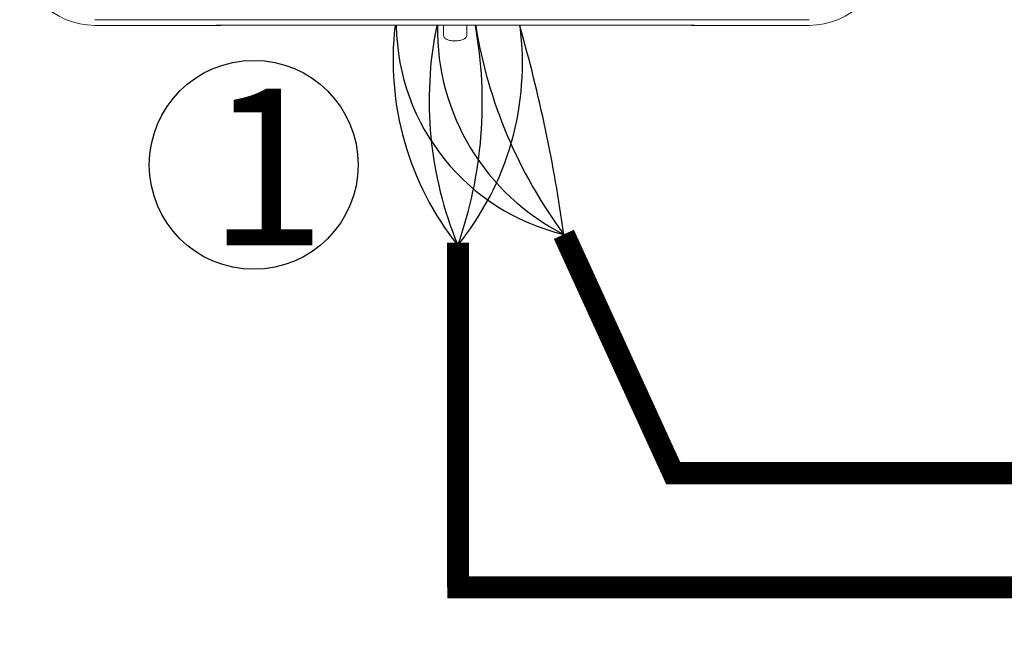
# Model space of a CAD drawing. Units: millimetres. Extents: x 2059 to 31250, y 1460 to 8768.
# Drawn here: x 25004 to 25999, y 6119 to 6736 of the extents above; entities that cross this region are included whole.
import ezdxf

# ---------------------------------------------------------------- set-up
doc = ezdxf.new("R2010")
doc.units = ezdxf.units.MM
doc.layers.add('AIRZONE CABLE', color=7, linetype='Continuous')
doc.layers.add('Detalle', color=6, linetype='Continuous')
doc.styles.get("Standard").update_dxf_attribs({"font": 'arial.ttf'})

msp = doc.modelspace()

# ---------------------------------------------------------------- linework, layer by layer
at = {"color": 0, "linetype": 'Continuous', "lineweight": 13}
for p, q in [((25079.68, 6736.37), (25801.81, 6736.37)), ((25079.68, 6730.65), (25207.19, 6730.65)), ((25201.89, 6730.71), (25685.88, 6730.71)), ((25431.96, 6730.76), (25431.96, 6721.6)), ((25455.72, 6721.6), (25455.72, 6730.77)), ((25682.66, 6730.65), (25801.81, 6730.65))]:
    msp.add_line(p, q, dxfattribs=at)
for centre, start, end in [((25079.68, 6806.67), 180, 270), ((25801.81, 6806.67), 270, 0)]:
    msp.add_arc(centre, 76.01, start, end, dxfattribs=at)
for points, knots in [([(25431.99, 6721.56), (25432.03, 6720.96), (25432.12, 6719.95), (25432.87, 6718.53), (25433.85, 6717.45), (25435.04, 6716.63), (25436.52, 6715.97), (25438.37, 6715.48), (25440.65, 6715.13), (25442.59, 6715.01), (25443.6, 6715), (25443.84, 6715)], [0, 0, 0, 0, 0.10316, 0.203094, 0.297217, 0.394956, 0.508884, 0.661188, 0.808136, 0.960392, 1, 1, 1, 1]), ([(25443.84, 6715), (25444.31, 6715.01), (25445.49, 6715.02), (25447.62, 6715.2), (25449.94, 6715.61), (25451.79, 6716.2), (25453.31, 6717.04), (25454.48, 6718.08), (25455.33, 6719.46), (25455.76, 6720.76), (25455.68, 6721.44), (25455.65, 6721.6)], [0, 0, 0, 0, 0.076782, 0.224571, 0.377731, 0.548801, 0.656305, 0.759034, 0.863807, 0.971297, 1, 1, 1, 1])]:
    msp.add_open_spline(points, degree=3, knots=knots, dxfattribs=at)
at = {"layer": 'AIRZONE CABLE', "color": 7, "linetype": 'ByBlock', "lineweight": -2, "const_width": 22.32}
for points in [[(26565.13, 6278.06), (25664.38, 6278.06), (25553.82, 6519.46)], [(25446.79, 6162.66), (25446.79, 6511.11)], [(26207.2, 5888.72), (26207.2, 6162.66), (25436.08, 6162.66)]]:
    msp.add_lwpolyline(points, dxfattribs=at)
at = {"layer": 'AIRZONE CABLE', "color": 1, "lineweight": 30}
for centre, radius, start, end in [((25682.5, 6695.93), 301.4, 173.38783, 218.48874), ((25604.03, 6733.28), 219.64, 180.79245, 256.78348)]:
    msp.add_arc(centre, radius, start, end, dxfattribs=at)
at = {"layer": 'AIRZONE CABLE', "color": 3, "lineweight": 30}
for centre, radius, start, end in [((25802.15, 6654.69), 384.5, 168.60703, 202.3695), ((25657.79, 6726.58), 231.76, 179.09507, 243.3427)]:
    msp.add_arc(centre, radius, start, end, dxfattribs=at)
at = {"layer": 'AIRZONE CABLE', "color": 7, "lineweight": 30}
for centre, radius, start, end in [((25038.05, 6652.85), 433.33, 340.52089, 10.34116), ((25940.01, 6806.85), 481.4, 189.15731, 216.65558)]:
    msp.add_arc(centre, radius, start, end, dxfattribs=at)
at = {"layer": 'AIRZONE CABLE', "color": 5, "lineweight": 30}
for centre, radius, start, end in [((25220.64, 6692.22), 291.3, 320.86238, 7.46797), ((24032.05, 6307.54), 1536.45, 7.92803, 15.94757)]:
    msp.add_arc(centre, radius, start, end, dxfattribs=at)
at = {"layer": 'Detalle'}
msp.add_circle((25240.28, 6589.71), 105.58, dxfattribs=at)

# ---------------------------------------------------------------- texts
at = {"insert": (25193.76, 6666.58), "char_height": 158.37, "attachment_point": 1}
msp.add_mtext_dynamic_manual_height_columns('1', width=318.031, gutter_width=131.97, heights=[0], dxfattribs=at)

doc.saveas('drawing.dxf')
